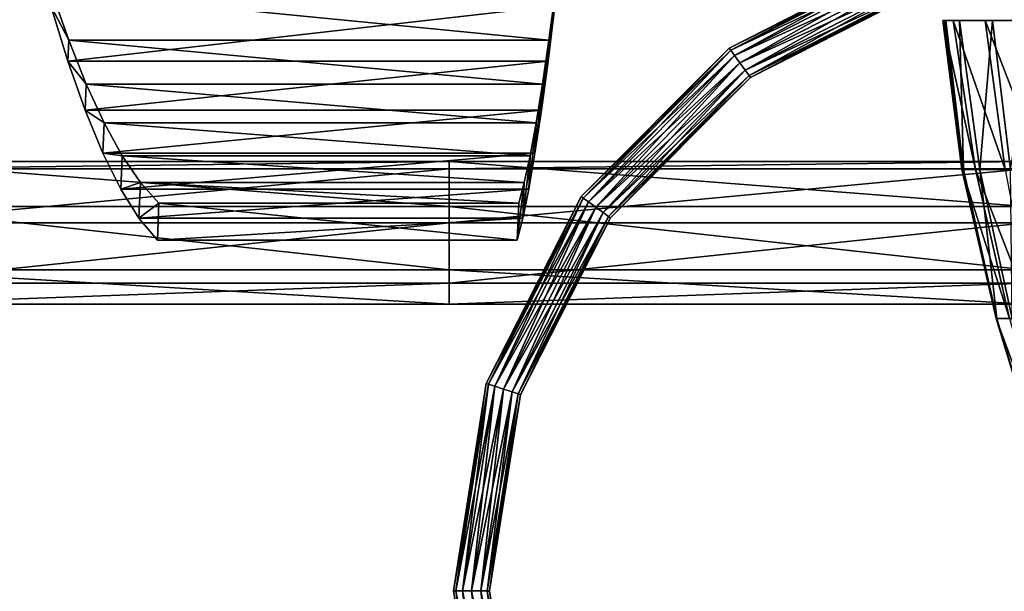
# Model space of a CAD drawing. Units: metres. Extents: x -112 to 112, y -76 to 76.
# Drawn here: x 30 to 72, y -48 to -24 of the extents above; entities that cross this region are included whole.
import ezdxf

# ---------------------------------------------------------------- set-up
doc = ezdxf.new("R2010")
doc.units = ezdxf.units.M

msp = doc.modelspace()

# ---------------------------------------------------------------- linework, layer by layer
for points in [[(68.172035, -20.94146, 24.204103), (68.13958, -20.841312, 26.104883), (60.210167, -24.891659, 26.104883)], [(68.13958, -20.841312, 26.104883), (60.271908, -24.976849, 28.005661), (60.210167, -24.891659, 26.104883)], [(68.13958, -20.841312, 26.104883), (68.172043, -20.94146, 28.005661), (60.271908, -24.976849, 28.005661)], [(68.172035, -20.94146, 24.204103), (60.210167, -24.891659, 26.104883), (60.271908, -24.976849, 24.204103)], [(68.257294, -21.204502, 22.85203), (68.172035, -20.94146, 24.204103), (60.271908, -24.976849, 24.204103)], [(68.172043, -20.94146, 28.005661), (60.434067, -25.200605, 29.357737), (60.271908, -24.976849, 28.005661)], [(68.257294, -21.204502, 22.85203), (60.271908, -24.976849, 24.204103), (60.434067, -25.200605, 22.85203)], [(68.172043, -20.94146, 28.005661), (68.257294, -21.204502, 29.357737), (60.434067, -25.200605, 29.357737)], [(68.257294, -21.204502, 29.357737), (60.662037, -25.515158, 29.872551), (60.434067, -25.200605, 29.357737)], [(68.377136, -21.574282, 22.337214), (68.257294, -21.204502, 22.85203), (60.434067, -25.200605, 22.85203)], [(68.257294, -21.204502, 29.357737), (68.377144, -21.574282, 29.872551), (60.662037, -25.515158, 29.872551)], [(68.377136, -21.574282, 22.337214), (60.434067, -25.200605, 22.85203), (60.662037, -25.515158, 22.337214)], [(68.377144, -21.574282, 29.872551), (60.890007, -25.829716, 29.357737), (60.662037, -25.515158, 29.872551)], [(68.496986, -21.944061, 22.85203), (68.377136, -21.574282, 22.337214), (60.662037, -25.515158, 22.337214)], [(68.377144, -21.574282, 29.872551), (68.496986, -21.944061, 29.357737), (60.890007, -25.829716, 29.357737)], [(68.496986, -21.944061, 22.85203), (60.662037, -25.515158, 22.337214), (60.890007, -25.829716, 22.85203)], [(68.496986, -21.944061, 29.357737), (61.052166, -26.053467, 28.005661), (60.890007, -25.829716, 29.357737)], [(68.582237, -22.207096, 24.204103), (68.496986, -21.944061, 22.85203), (60.890007, -25.829716, 22.85203)], [(68.496986, -21.944061, 29.357737), (68.582245, -22.207096, 28.005661), (61.052166, -26.053467, 28.005661)], [(32.130077, -24.548428, -21.022173), (31.391373, -22.464235, -19.834627), (31.366386, -23.095261, -17.191351)], [(52.539352, -24.548428, -21.022173), (52.823463, -22.464235, -19.834627), (31.391373, -22.464235, -19.834627)], [(32.130077, -24.548428, -21.022173), (52.539352, -24.548428, -21.022173), (31.391373, -22.464235, -19.834627)], [(52.504074, -25.439379, -18.593519), (52.79847, -23.095264, -17.191351), (52.823463, -22.464235, -19.834627)], [(52.539352, -24.548428, -21.022173), (52.504074, -25.439379, -18.593519), (52.823463, -22.464235, -19.834627)], [(68.582237, -22.207096, 24.204103), (60.890007, -25.829716, 22.85203), (61.052166, -26.053467, 24.204103)], [(68.582245, -22.207096, 28.005661), (61.113907, -26.138662, 26.104883), (61.052166, -26.053467, 28.005661)], [(68.6147, -22.307257, 26.104883), (68.582237, -22.207096, 24.204103), (61.052166, -26.053467, 24.204103)], [(68.6147, -22.307257, 26.104883), (61.052166, -26.053467, 24.204103), (61.113907, -26.138662, 26.104883)], [(68.582245, -22.207096, 28.005661), (68.6147, -22.307257, 26.104883), (61.113907, -26.138662, 26.104883)], [(32.094799, -25.439369, -18.593519), (31.366386, -23.095261, -17.191351), (52.79847, -23.095264, -17.191351)], [(32.094799, -25.439369, -18.593519), (32.130077, -24.548428, -21.022173), (31.366386, -23.095261, -17.191351)], [(52.504074, -25.439379, -18.593519), (32.094799, -25.439369, -18.593519), (52.79847, -23.095264, -17.191351)], [(70.672447, -30.047718, 26.682798), (70.100632, -30.047718, 25.436592), (69.293198, -23.714054, 22.757313)], [(70.672447, -30.047718, 26.682798), (69.293198, -23.714054, 22.757313), (69.731438, -23.714054, 24.465254)], [(70.100632, -30.047718, 25.436592), (69.314079, -23.714054, 22.722212), (69.293198, -23.714054, 22.757313)], [(69.731438, -23.714054, 24.465254), (69.293198, -23.714054, 22.757313), (69.314079, -23.714054, 22.722212)], [(70.100632, -30.047718, 25.436592), (70.111771, -30.047718, 25.406778), (69.314079, -23.714054, 22.722212)], [(70.111771, -30.047718, 25.406778), (69.334969, -23.714054, 22.687111), (69.314079, -23.714054, 22.722212)], [(69.731438, -23.714054, 24.465254), (69.314079, -23.714054, 22.722212), (69.334969, -23.714054, 22.687111)], [(70.111771, -30.047718, 25.406778), (70.12291, -30.047718, 25.376965), (69.334969, -23.714054, 22.687111)], [(70.12291, -30.047718, 25.376965), (69.35585, -23.714054, 22.652012), (69.334969, -23.714054, 22.687111)], [(69.731438, -23.714054, 24.465254), (69.334969, -23.714054, 22.687111), (69.35585, -23.714054, 22.652012)], [(70.12291, -30.047718, 25.376965), (70.134048, -30.047718, 25.347151), (69.35585, -23.714054, 22.652012)], [(70.134048, -30.047718, 25.347151), (69.37674, -23.714054, 22.616913), (69.35585, -23.714054, 22.652012)], [(69.35585, -23.714054, 22.652012), (69.37674, -23.714054, 22.616913), (69.731438, -23.714054, 24.465254)], [(70.134048, -30.047718, 25.347151), (70.14518, -30.047718, 25.317339), (69.37674, -23.714054, 22.616913)], [(70.14518, -30.047718, 25.317339), (69.397629, -23.714054, 22.581812), (69.37674, -23.714054, 22.616913)], [(69.37674, -23.714054, 22.616913), (69.397629, -23.714054, 22.581812), (69.731438, -23.714054, 24.465254)], [(70.14518, -30.047718, 25.317339), (70.156319, -30.047718, 25.287525), (69.397629, -23.714054, 22.581812)], [(70.156319, -30.047718, 25.287525), (69.41851, -23.714054, 22.546713), (69.397629, -23.714054, 22.581812)], [(69.397629, -23.714054, 22.581812), (69.41851, -23.714054, 22.546713), (70.001823, -23.714054, 24.34239)], [(69.397629, -23.714054, 22.581812), (70.001823, -23.714054, 24.34239), (69.731438, -23.714054, 24.465254)], [(70.156319, -30.047718, 25.287525), (70.167458, -30.047718, 25.257711), (69.41851, -23.714054, 22.546713)], [(70.167458, -30.047718, 25.257711), (70.001823, -23.714054, 24.34239), (69.41851, -23.714054, 22.546713)], [(71.938171, -30.047718, 27.728666), (70.672447, -30.047718, 26.682798), (69.731438, -23.714054, 24.465254)], [(71.938171, -30.047718, 27.728666), (69.731438, -23.714054, 24.465254), (71.092537, -23.714054, 26.080999)], [(72.92942, -23.714054, 27.507179), (71.092537, -23.714054, 26.080999), (69.731438, -23.714054, 24.465254)], [(71.403542, -23.714054, 25.982702), (72.92942, -23.714054, 27.507179), (69.731438, -23.714054, 24.465254)], [(70.001823, -23.714054, 24.34239), (71.403542, -23.714054, 25.982702), (69.731438, -23.714054, 24.465254)], [(70.167458, -30.047718, 25.257711), (70.862495, -30.047718, 26.550707), (70.001823, -23.714054, 24.34239)], [(70.862495, -30.047718, 26.550707), (71.403542, -23.714054, 25.982702), (70.001823, -23.714054, 24.34239)], [(70.862495, -30.047718, 26.550707), (72.16272, -30.047718, 27.609674), (71.403542, -23.714054, 25.982702)], [(73.541992, -30.047718, 28.562489), (71.938171, -30.047718, 27.728666), (71.092537, -23.714054, 26.080999)], [(73.541992, -30.047718, 28.562489), (71.092537, -23.714054, 26.080999), (72.92942, -23.714054, 27.507179)], [(72.16272, -30.047718, 27.609674), (73.211403, -23.714054, 27.391335), (71.403542, -23.714054, 25.982702)], [(71.403542, -23.714054, 25.982702), (73.211403, -23.714054, 27.391335), (72.92942, -23.714054, 27.507179)], [(32.877045, -26.422661, -22.422861), (32.130077, -24.548428, -21.022173), (32.094799, -25.439369, -18.593519)], [(52.263577, -26.422665, -22.422861), (52.539352, -24.548428, -21.022173), (32.130077, -24.548428, -21.022173)], [(32.877045, -26.422661, -22.422861), (52.263577, -26.422665, -22.422861), (32.130077, -24.548428, -21.022173)], [(52.21962, -27.532722, -20.231932), (52.504074, -25.439379, -18.593519), (52.539352, -24.548428, -21.022173)], [(52.263577, -26.422665, -22.422861), (52.21962, -27.532722, -20.231932), (52.539352, -24.548428, -21.022173)], [(60.271908, -24.976849, 24.204103), (60.210167, -24.891659, 26.104883), (53.917351, -31.200226, 26.104883)], [(60.210167, -24.891659, 26.104883), (54.002338, -31.262117, 28.005661), (53.917351, -31.200226, 26.104883)], [(60.271908, -24.976849, 24.204103), (53.917351, -31.200226, 26.104883), (54.002338, -31.262117, 24.204103)], [(60.210167, -24.891659, 26.104883), (60.271908, -24.976849, 28.005661), (54.002338, -31.262117, 28.005661)], [(60.434067, -25.200605, 22.85203), (60.271908, -24.976849, 24.204103), (54.002338, -31.262117, 24.204103)], [(60.271908, -24.976849, 28.005661), (54.225529, -31.424679, 29.357737), (54.002338, -31.262117, 28.005661)], [(60.271908, -24.976849, 28.005661), (60.434067, -25.200605, 29.357737), (54.225529, -31.424679, 29.357737)], [(32.833088, -27.532722, -20.231932), (32.094799, -25.439369, -18.593519), (52.504074, -25.439379, -18.593519)], [(32.833088, -27.532722, -20.231932), (32.877045, -26.422661, -22.422861), (32.094799, -25.439369, -18.593519)], [(52.21962, -27.532722, -20.231932), (32.833088, -27.532722, -20.231932), (52.504074, -25.439379, -18.593519)], [(60.434067, -25.200605, 22.85203), (54.002338, -31.262117, 24.204103), (54.225529, -31.424679, 22.85203)], [(60.434067, -25.200605, 29.357737), (54.539299, -31.653225, 29.872551), (54.225529, -31.424679, 29.357737)], [(60.662037, -25.515158, 22.337214), (60.434067, -25.200605, 22.85203), (54.225529, -31.424679, 22.85203)], [(60.662037, -25.515158, 22.337214), (54.225529, -31.424679, 22.85203), (54.539299, -31.653225, 22.337214)], [(60.434067, -25.200605, 29.357737), (60.662037, -25.515158, 29.872551), (54.539299, -31.653225, 29.872551)], [(60.662037, -25.515158, 29.872551), (54.853069, -31.881758, 29.357737), (54.539299, -31.653225, 29.872551)], [(60.890007, -25.829716, 22.85203), (60.662037, -25.515158, 22.337214), (54.539299, -31.653225, 22.337214)], [(60.662037, -25.515158, 29.872551), (60.890007, -25.829716, 29.357737), (54.853069, -31.881758, 29.357737)], [(60.890007, -25.829716, 22.85203), (54.539299, -31.653225, 22.337214), (54.853069, -31.881758, 22.85203)], [(60.890007, -25.829716, 29.357737), (55.07626, -32.044319, 28.005661), (54.853069, -31.881758, 29.357737)], [(61.052166, -26.053467, 24.204103), (60.890007, -25.829716, 22.85203), (54.853069, -31.881758, 22.85203)], [(60.890007, -25.829716, 29.357737), (61.052166, -26.053467, 28.005661), (55.07626, -32.044319, 28.005661)], [(61.052166, -26.053467, 24.204103), (54.853069, -31.881758, 22.85203), (55.07626, -32.044319, 24.204103)], [(61.052166, -26.053467, 28.005661), (55.16124, -32.106224, 26.104883), (55.07626, -32.044319, 28.005661)], [(61.113907, -26.138662, 26.104883), (61.052166, -26.053467, 24.204103), (55.07626, -32.044319, 24.204103)], [(61.113907, -26.138662, 26.104883), (55.07626, -32.044319, 24.204103), (55.16124, -32.106224, 26.104883)], [(61.052166, -26.053467, 28.005661), (61.113907, -26.138662, 26.104883), (55.16124, -32.106224, 26.104883)], [(33.633125, -28.066778, -24.003885), (32.877045, -26.422661, -22.422861), (32.833088, -27.532722, -20.231932)], [(51.99691, -28.066778, -24.003885), (52.263577, -26.422665, -22.422861), (32.877045, -26.422661, -22.422861)], [(33.633125, -28.066778, -24.003885), (51.99691, -28.066778, -24.003885), (32.877045, -26.422661, -22.422861)], [(51.945961, -29.35355, -22.067213), (52.21962, -27.532722, -20.231932), (52.263577, -26.422665, -22.422861)], [(51.99691, -28.066778, -24.003885), (51.945961, -29.35355, -22.067213), (52.263577, -26.422665, -22.422861)], [(33.582172, -29.353544, -22.067213), (32.833088, -27.532722, -20.231932), (52.21962, -27.532722, -20.231932)], [(33.582172, -29.353544, -22.067213), (33.633125, -28.066778, -24.003885), (32.833088, -27.532722, -20.231932)], [(51.945961, -29.35355, -22.067213), (33.582172, -29.353544, -22.067213), (52.21962, -27.532722, -20.231932)], [(34.398979, -29.465317, -25.730726), (33.633125, -28.066778, -24.003885), (33.582172, -29.353544, -22.067213)], [(51.73996, -29.465317, -25.73073), (51.99691, -28.066778, -24.003885), (33.633125, -28.066778, -24.003885)], [(34.398979, -29.465317, -25.730726), (51.73996, -29.465317, -25.73073), (33.633125, -28.066778, -24.003885)], [(51.683712, -30.885742, -24.058229), (51.945961, -29.35355, -22.067213), (51.99691, -28.066778, -24.003885)], [(51.73996, -29.465317, -25.73073), (51.683712, -30.885742, -24.058229), (51.99691, -28.066778, -24.003885)], [(23.790787, -29.712345, -28.887342), (48.296547, -29.712351, -28.887342), (48.296547, -31.626959, -26.955965)], [(23.790787, -31.626959, -26.955965), (23.790787, -29.712345, -28.887342), (48.296547, -31.626959, -26.955965)], [(23.790787, -29.712345, -28.887342), (23.790787, -30.020132, -31.596899), (48.296547, -29.712351, -28.887342)], [(23.790787, -30.020132, -31.596899), (48.296547, -30.020138, -31.596899), (48.296547, -29.712351, -28.887342)], [(34.342731, -30.885742, -24.058229), (33.582172, -29.353544, -22.067213), (51.945961, -29.35355, -22.067213)], [(34.342731, -30.885742, -24.058229), (34.398979, -29.465317, -25.730726), (33.582172, -29.353544, -22.067213)], [(51.683712, -30.885742, -24.058229), (34.342731, -30.885742, -24.058229), (51.945961, -29.35355, -22.067213)], [(35.174747, -30.607801, -27.567656), (34.398979, -29.465317, -25.730726), (34.342731, -30.885742, -24.058229)], [(51.493195, -30.607801, -27.567656), (51.73996, -29.465317, -25.73073), (34.398979, -29.465317, -25.730726)], [(35.174747, -30.607801, -27.567656), (51.493195, -30.607801, -27.567656), (34.398979, -29.465317, -25.730726)], [(48.296547, -29.712351, -28.887342), (72.802315, -29.712351, -28.887342), (72.802315, -31.626959, -26.955965)], [(48.296547, -31.626959, -26.955965), (48.296547, -29.712351, -28.887342), (72.802315, -31.626959, -26.955965)], [(48.296547, -30.020138, -31.596899), (72.802315, -30.020138, -31.596899), (72.802315, -29.712351, -28.887342)], [(48.296547, -29.712351, -28.887342), (48.296547, -30.020138, -31.596899), (72.802315, -29.712351, -28.887342)], [(51.43335, -32.119156, -26.162683), (51.683712, -30.885742, -24.058229), (51.73996, -29.465317, -25.73073)], [(51.493195, -30.607801, -27.567656), (51.43335, -32.119156, -26.162683), (51.73996, -29.465317, -25.73073)], [(23.790787, -30.020132, -31.596899), (23.790787, -32.31855, -33.044285), (48.296547, -30.020138, -31.596899)], [(23.790787, -32.31855, -33.044285), (48.296547, -32.31855, -33.044285), (48.296547, -30.020138, -31.596899)], [(48.296547, -32.31855, -33.044285), (72.802315, -32.318554, -33.044285), (72.802315, -30.020138, -31.596899)], [(48.296547, -30.020138, -31.596899), (48.296547, -32.31855, -33.044285), (72.802315, -30.020138, -31.596899)], [(72.114777, -36.381397, 28.363695), (71.554016, -36.381397, 27.560553), (70.100632, -30.047718, 25.436592)], [(72.114777, -36.381397, 28.363695), (70.100632, -30.047718, 25.436592), (70.672447, -30.047718, 26.682798)], [(71.554016, -36.381397, 27.560553), (70.111771, -30.047718, 25.406778), (70.100632, -30.047718, 25.436592)], [(71.554016, -36.381397, 27.560553), (71.55806, -36.381397, 27.538134), (70.111771, -30.047718, 25.406778)], [(71.55806, -36.381397, 27.538134), (70.12291, -30.047718, 25.376965), (70.111771, -30.047718, 25.406778)], [(71.55806, -36.381397, 27.538134), (71.562111, -36.381397, 27.515715), (70.12291, -30.047718, 25.376965)], [(71.562111, -36.381397, 27.515715), (70.134048, -30.047718, 25.347151), (70.12291, -30.047718, 25.376965)], [(71.562111, -36.381397, 27.515715), (71.566162, -36.381397, 27.493296), (70.134048, -30.047718, 25.347151)], [(71.566162, -36.381397, 27.493296), (70.14518, -30.047718, 25.317339), (70.134048, -30.047718, 25.347151)], [(71.566162, -36.381397, 27.493296), (71.570213, -36.381397, 27.470877), (70.14518, -30.047718, 25.317339)], [(71.570213, -36.381397, 27.470877), (70.156319, -30.047718, 25.287525), (70.14518, -30.047718, 25.317339)], [(71.570213, -36.381397, 27.470877), (71.574265, -36.381397, 27.448458), (70.156319, -30.047718, 25.287525)], [(71.574265, -36.381397, 27.448458), (70.167458, -30.047718, 25.257711), (70.156319, -30.047718, 25.287525)], [(71.574265, -36.381397, 27.448458), (71.578308, -36.381397, 27.426039), (70.167458, -30.047718, 25.257711)], [(71.578308, -36.381397, 27.426039), (70.862495, -30.047718, 26.550707), (70.167458, -30.047718, 25.257711)], [(73.138405, -36.381397, 28.93623), (72.114777, -36.381397, 28.363695), (70.672447, -30.047718, 26.682798)], [(73.138405, -36.381397, 28.93623), (70.672447, -30.047718, 26.682798), (71.938171, -30.047718, 27.728666)], [(71.578308, -36.381397, 27.426039), (72.231728, -36.381397, 28.246193), (70.862495, -30.047718, 26.550707)], [(72.231728, -36.381397, 28.246193), (72.16272, -30.047718, 27.609674), (70.862495, -30.047718, 26.550707)], [(35.114906, -32.119156, -26.162683), (35.174747, -30.607801, -27.567656), (34.342731, -30.885742, -24.058229)], [(35.114906, -32.119156, -26.162683), (34.342731, -30.885742, -24.058229), (51.683712, -30.885742, -24.058229)], [(35.9608, -31.488443, -29.478739), (35.174747, -30.607801, -27.567656), (35.114906, -32.119156, -26.162683)], [(51.43335, -32.119156, -26.162683), (35.114906, -32.119156, -26.162683), (51.683712, -30.885742, -24.058229)], [(51.256824, -31.488443, -29.478739), (51.493195, -30.607801, -27.567656), (35.174747, -30.607801, -27.567656)], [(35.9608, -31.488443, -29.478739), (51.256824, -31.488443, -29.478739), (35.174747, -30.607801, -27.567656)], [(51.195023, -33.049202, -28.338373), (51.43335, -32.119156, -26.162683), (51.493195, -30.607801, -27.567656)], [(51.256824, -31.488443, -29.478739), (51.195023, -33.049202, -28.338373), (51.493195, -30.607801, -27.567656)], [(54.002338, -31.262117, 24.204103), (53.917351, -31.200226, 26.104883), (49.87711, -39.149467, 26.104883)], [(53.917351, -31.200226, 26.104883), (49.977013, -39.182014, 28.005661), (49.87711, -39.149467, 26.104883)], [(54.002338, -31.262117, 24.204103), (49.87711, -39.149467, 26.104883), (49.977013, -39.182014, 24.204103)], [(53.917351, -31.200226, 26.104883), (54.002338, -31.262117, 28.005661), (49.977013, -39.182014, 28.005661)], [(54.225529, -31.424679, 22.85203), (54.002338, -31.262117, 24.204103), (49.977013, -39.182014, 24.204103)], [(54.002338, -31.262117, 28.005661), (50.239395, -39.267487, 29.357737), (49.977013, -39.182014, 28.005661)], [(54.002338, -31.262117, 28.005661), (54.225529, -31.424679, 29.357737), (50.239395, -39.267487, 29.357737)], [(23.790787, -31.626959, -26.955965), (48.296547, -31.626959, -26.955965), (48.296547, -34.322227, -27.257132)], [(23.790787, -34.322227, -27.257132), (23.790787, -31.626959, -26.955965), (48.296547, -34.322227, -27.257132)], [(35.899002, -33.049198, -28.338373), (35.9608, -31.488443, -29.478739), (35.114906, -32.119156, -26.162683)], [(35.9608, -31.488443, -29.478739), (35.899002, -33.049198, -28.338373), (51.195023, -33.049202, -28.338373)], [(51.195023, -33.049202, -28.338373), (51.256824, -31.488443, -29.478739), (35.9608, -31.488443, -29.478739)], [(48.296547, -31.626959, -26.955965), (72.802315, -31.626959, -26.955965), (72.802315, -34.322227, -27.257132)], [(48.296547, -34.322227, -27.257132), (48.296547, -31.626959, -26.955965), (72.802315, -34.322227, -27.257132)], [(54.225529, -31.424679, 22.85203), (49.977013, -39.182014, 24.204103), (50.239395, -39.267487, 22.85203)], [(54.225529, -31.424679, 29.357737), (50.608253, -39.38763, 29.872551), (50.239395, -39.267487, 29.357737)], [(54.539299, -31.653225, 22.337214), (54.225529, -31.424679, 22.85203), (50.239395, -39.267487, 22.85203)], [(54.539299, -31.653225, 22.337214), (50.239395, -39.267487, 22.85203), (50.608253, -39.38763, 22.337214)], [(54.225529, -31.424679, 29.357737), (54.539299, -31.653225, 29.872551), (50.608253, -39.38763, 29.872551)], [(54.539299, -31.653225, 29.872551), (50.977112, -39.507774, 29.357737), (50.608253, -39.38763, 29.872551)], [(54.853069, -31.881758, 22.85203), (54.539299, -31.653225, 22.337214), (50.608253, -39.38763, 22.337214)], [(54.539299, -31.653225, 29.872551), (54.853069, -31.881758, 29.357737), (50.977112, -39.507774, 29.357737)], [(35.899002, -33.049198, -28.338373), (35.114906, -32.119156, -26.162683), (51.43335, -32.119156, -26.162683)], [(51.195023, -33.049202, -28.338373), (35.899002, -33.049198, -28.338373), (51.43335, -32.119156, -26.162683)], [(54.853069, -31.881758, 22.85203), (50.608253, -39.38763, 22.337214), (50.977112, -39.507774, 22.85203)], [(54.853069, -31.881758, 29.357737), (51.239491, -39.593243, 28.005661), (50.977112, -39.507774, 29.357737)], [(55.07626, -32.044319, 24.204103), (54.853069, -31.881758, 22.85203), (50.977112, -39.507774, 22.85203)], [(55.07626, -32.044319, 24.204103), (50.977112, -39.507774, 22.85203), (51.239491, -39.593243, 24.204103)], [(54.853069, -31.881758, 29.357737), (55.07626, -32.044319, 28.005661), (51.239491, -39.593243, 28.005661)], [(55.07626, -32.044319, 28.005661), (51.339401, -39.62579, 26.104883), (51.239491, -39.593243, 28.005661)], [(55.16124, -32.106224, 26.104883), (55.07626, -32.044319, 24.204103), (51.239491, -39.593243, 24.204103)], [(55.16124, -32.106224, 26.104883), (51.239491, -39.593243, 24.204103), (51.339401, -39.62579, 26.104883)], [(55.07626, -32.044319, 28.005661), (55.16124, -32.106224, 26.104883), (51.339401, -39.62579, 26.104883)], [(23.790787, -34.876839, -32.139587), (48.296547, -34.876842, -32.139587), (48.296547, -32.31855, -33.044285)], [(23.790787, -32.31855, -33.044285), (23.790787, -34.876839, -32.139587), (48.296547, -32.31855, -33.044285)], [(48.296547, -32.31855, -33.044285), (48.296547, -34.876842, -32.139587), (72.802315, -32.318554, -33.044285)], [(48.296547, -34.876842, -32.139587), (72.802315, -34.876842, -32.139587), (72.802315, -32.318554, -33.044285)], [(23.790787, -34.322227, -27.257132), (48.296547, -34.322227, -27.257132), (48.296547, -35.768562, -29.564062)], [(23.790787, -35.768562, -29.564062), (23.790787, -34.322227, -27.257132), (48.296547, -35.768562, -29.564062)], [(48.296547, -34.322227, -27.257132), (72.802315, -34.322227, -27.257132), (72.802315, -35.768562, -29.564062)], [(48.296547, -35.768562, -29.564062), (48.296547, -34.322227, -27.257132), (72.802315, -35.768562, -29.564062)], [(23.790787, -34.876839, -32.139587), (23.790787, -35.768562, -29.564062), (48.296547, -34.876842, -32.139587)], [(23.790787, -35.768562, -29.564062), (48.296547, -35.768562, -29.564062), (48.296547, -34.876842, -32.139587)], [(48.296547, -35.768562, -29.564062), (72.802315, -35.768562, -29.564062), (72.802315, -34.876842, -32.139587)], [(48.296547, -34.876842, -32.139587), (48.296547, -35.768562, -29.564062), (72.802315, -34.876842, -32.139587)], [(73.895508, -42.715061, 29.410383), (73.477592, -42.715061, 28.995815), (71.554016, -36.381397, 27.560553)], [(73.895508, -42.715061, 29.410383), (71.554016, -36.381397, 27.560553), (72.114777, -36.381397, 28.363695)], [(73.477592, -42.715061, 28.995815), (71.55806, -36.381397, 27.538134), (71.554016, -36.381397, 27.560553)], [(73.477592, -42.715061, 28.995815), (73.477592, -42.715061, 28.9821), (71.55806, -36.381397, 27.538134)], [(73.477592, -42.715061, 28.9821), (71.562111, -36.381397, 27.515715), (71.55806, -36.381397, 27.538134)], [(73.477592, -42.715061, 28.9821), (73.477592, -42.715061, 28.968386), (71.562111, -36.381397, 27.515715)], [(73.477592, -42.715061, 28.968386), (71.566162, -36.381397, 27.493296), (71.562111, -36.381397, 27.515715)], [(73.477592, -42.715061, 28.968386), (73.477592, -42.715061, 28.954672), (71.566162, -36.381397, 27.493296)], [(73.477592, -42.715061, 28.954672), (71.570213, -36.381397, 27.470877), (71.566162, -36.381397, 27.493296)], [(73.477592, -42.715061, 28.954672), (73.477592, -42.715061, 28.940958), (71.570213, -36.381397, 27.470877)], [(73.477592, -42.715061, 28.940958), (71.574265, -36.381397, 27.448458), (71.570213, -36.381397, 27.470877)], [(73.477592, -42.715061, 28.940958), (73.477592, -42.715061, 28.927244), (71.574265, -36.381397, 27.448458)], [(73.477592, -42.715061, 28.927244), (71.578308, -36.381397, 27.426039), (71.574265, -36.381397, 27.448458)], [(73.477592, -42.715061, 28.927244), (73.477592, -42.715061, 28.91353), (71.578308, -36.381397, 27.426039)], [(73.477592, -42.715061, 28.91353), (72.231728, -36.381397, 28.246193), (71.578308, -36.381397, 27.426039)], [(49.977013, -39.182014, 24.204103), (49.87711, -39.149467, 26.104883), (48.484936, -47.961288, 26.104883)], [(49.87711, -39.149467, 26.104883), (48.589985, -47.961288, 28.005661), (48.484936, -47.961288, 26.104883)], [(49.977013, -39.182014, 24.204103), (48.484936, -47.961288, 26.104883), (48.589985, -47.961288, 24.204103)], [(49.87711, -39.149467, 26.104883), (49.977013, -39.182014, 28.005661), (48.589985, -47.961288, 28.005661)], [(50.239395, -39.267487, 22.85203), (49.977013, -39.182014, 24.204103), (48.589985, -47.961288, 24.204103)], [(49.977013, -39.182014, 28.005661), (48.865868, -47.961288, 29.357737), (48.589985, -47.961288, 28.005661)], [(50.239395, -39.267487, 22.85203), (48.589985, -47.961288, 24.204103), (48.865868, -47.961288, 22.85203)], [(49.977013, -39.182014, 28.005661), (50.239395, -39.267487, 29.357737), (48.865868, -47.961288, 29.357737)], [(50.239395, -39.267487, 29.357737), (49.253712, -47.961288, 29.872551), (48.865868, -47.961288, 29.357737)], [(50.608253, -39.38763, 22.337214), (50.239395, -39.267487, 22.85203), (48.865868, -47.961288, 22.85203)], [(50.239395, -39.267487, 29.357737), (50.608253, -39.38763, 29.872551), (49.253712, -47.961288, 29.872551)], [(50.608253, -39.38763, 22.337214), (48.865868, -47.961288, 22.85203), (49.253712, -47.961288, 22.337214)], [(50.608253, -39.38763, 29.872551), (49.641548, -47.961288, 29.357737), (49.253712, -47.961288, 29.872551)], [(50.977112, -39.507774, 22.85203), (50.608253, -39.38763, 22.337214), (49.253712, -47.961288, 22.337214)], [(50.977112, -39.507774, 22.85203), (49.253712, -47.961288, 22.337214), (49.641548, -47.961288, 22.85203)], [(50.608253, -39.38763, 29.872551), (50.977112, -39.507774, 29.357737), (49.641548, -47.961288, 29.357737)], [(50.977112, -39.507774, 29.357737), (49.917431, -47.961288, 28.005661), (49.641548, -47.961288, 29.357737)], [(51.239491, -39.593243, 24.204103), (50.977112, -39.507774, 22.85203), (49.641548, -47.961288, 22.85203)], [(51.239491, -39.593243, 24.204103), (49.641548, -47.961288, 22.85203), (49.917431, -47.961288, 24.204103)], [(50.977112, -39.507774, 29.357737), (51.239491, -39.593243, 28.005661), (49.917431, -47.961288, 28.005661)], [(51.239491, -39.593243, 28.005661), (50.022476, -47.961288, 26.104883), (49.917431, -47.961288, 28.005661)], [(51.339401, -39.62579, 26.104883), (51.239491, -39.593243, 24.204103), (49.917431, -47.961288, 24.204103)], [(51.339401, -39.62579, 26.104883), (49.917431, -47.961288, 24.204103), (50.022476, -47.961288, 26.104883)], [(51.239491, -39.593243, 28.005661), (51.339401, -39.62579, 26.104883), (50.022476, -47.961288, 26.104883)], [(48.589985, -47.961288, 24.204103), (48.484936, -47.961288, 26.104883), (49.87711, -56.773094, 26.104883)], [(48.484936, -47.961288, 26.104883), (48.589985, -47.961288, 28.005661), (49.977016, -56.740559, 28.005661)], [(48.484936, -47.961288, 26.104883), (49.977016, -56.740559, 28.005661), (49.87711, -56.773094, 26.104883)], [(48.865868, -47.961288, 22.85203), (48.589985, -47.961288, 24.204103), (49.977016, -56.740559, 24.204103)], [(48.589985, -47.961288, 24.204103), (49.87711, -56.773094, 26.104883), (49.977016, -56.740559, 24.204103)], [(48.589985, -47.961288, 28.005661), (48.865868, -47.961288, 29.357737), (50.239399, -56.655094, 29.357737)], [(48.589985, -47.961288, 28.005661), (50.239399, -56.655094, 29.357737), (49.977016, -56.740559, 28.005661)], [(48.865868, -47.961288, 22.85203), (49.977016, -56.740559, 24.204103), (50.239399, -56.655094, 22.85203)], [(48.865868, -47.961288, 29.357737), (49.253712, -47.961288, 29.872551), (50.608257, -56.534946, 29.872551)], [(48.865868, -47.961288, 29.357737), (50.608257, -56.534946, 29.872551), (50.239399, -56.655094, 29.357737)], [(49.253712, -47.961288, 22.337214), (48.865868, -47.961288, 22.85203), (50.239399, -56.655094, 22.85203)], [(49.253712, -47.961288, 29.872551), (49.641548, -47.961288, 29.357737), (50.977112, -56.414791, 29.357737)], [(49.253712, -47.961288, 29.872551), (50.977112, -56.414791, 29.357737), (50.608257, -56.534946, 29.872551)], [(49.641548, -47.961288, 22.85203), (49.253712, -47.961288, 22.337214), (50.608257, -56.534946, 22.337214)], [(49.253712, -47.961288, 22.337214), (50.239399, -56.655094, 22.85203), (50.608257, -56.534946, 22.337214)], [(49.641548, -47.961288, 29.357737), (49.917431, -47.961288, 28.005661), (51.239494, -56.329323, 28.005661)], [(49.641548, -47.961288, 29.357737), (51.239494, -56.329323, 28.005661), (50.977112, -56.414791, 29.357737)], [(49.917431, -47.961288, 24.204103), (49.641548, -47.961288, 22.85203), (50.977112, -56.414791, 22.85203)], [(49.641548, -47.961288, 22.85203), (50.608257, -56.534946, 22.337214), (50.977112, -56.414791, 22.85203)], [(49.917431, -47.961288, 28.005661), (50.022476, -47.961288, 26.104883), (51.339405, -56.296783, 26.104883)], [(49.917431, -47.961288, 28.005661), (51.339405, -56.296783, 26.104883), (51.239494, -56.329323, 28.005661)], [(50.022476, -47.961288, 26.104883), (49.917431, -47.961288, 24.204103), (51.239494, -56.329334, 24.204103)], [(49.917431, -47.961288, 24.204103), (50.977112, -56.414791, 22.85203), (51.239494, -56.329334, 24.204103)], [(50.022476, -47.961288, 26.104883), (51.239494, -56.329334, 24.204103), (51.339405, -56.296783, 26.104883)]]:
    msp.add_3dface(points)

doc.saveas('drawing.dxf')
